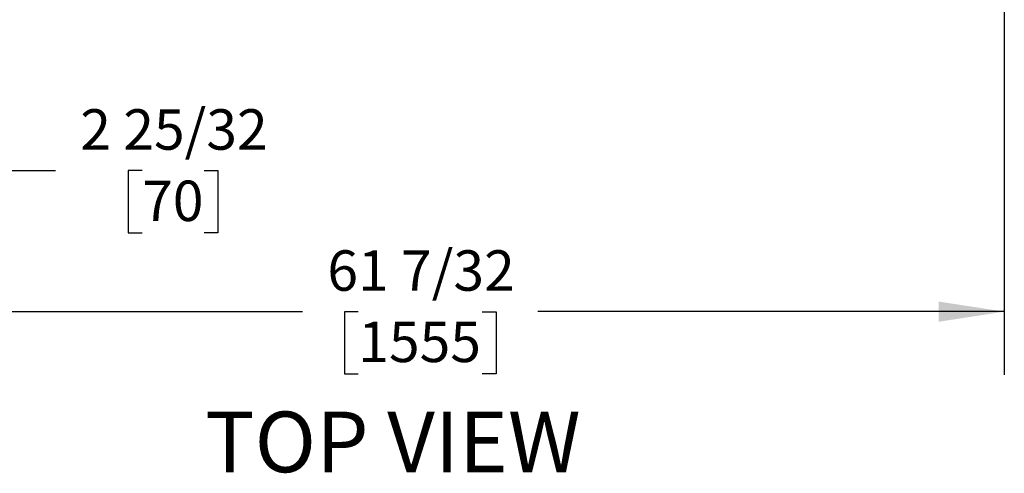
# Model space of a CAD drawing. Units: inches. Extents: x 1.1 to 15.4, y 0.6 to 10.2.
# Drawn here: x 7.4 to 9.4, y 7.8 to 8.7 of the extents above; entities that cross this region are included whole.
import ezdxf

# ---------------------------------------------------------------- set-up
doc = ezdxf.new("R2010")
doc.units = ezdxf.units.IN
doc.header["$MEASUREMENT"] = 0
doc.layers.add('FORMAT', color=7, linetype='Continuous')
doc.styles.add('SLDTEXTSTYLE0', font='TXT', dxfattribs={"width": 0.605})
doc.dimstyles.new('SLDDIMSTYLE0', dxfattribs={"dimtxt": 0.08, "dimasz": 0.13, "dimexe": 0, "dimexo": 0.0625, "dimgap": 0.02, "dimtad": 0, "dimtih": 1, "dimtoh": 1, "dimdec": 6, "dimlfac": 24, "dimrnd": 1e-09, "dimzin": 12, "dimdsep": 46, "dimlunit": 5, "dimtxsty": 'SLDTEXTSTYLE0', "dimsah": 1, "dimcen": 0.09, "dimadec": 0, "dimazin": 3, "dimtfac": 1, "dimtdec": 7, "dimtofl": 0, "dimtmove": 0, "dimatfit": 3, "dimfxl": 0, "dimfrac": 2, "dimtolj": 1, "dimtzin": 12, "dimarcsym": 0})
doc.dimstyles.new('SLDDIMSTYLE3', dxfattribs={"dimtxt": 0.08, "dimasz": 0.13, "dimexe": 0, "dimexo": 0.0625, "dimgap": 0.02, "dimtad": 0, "dimtih": 1, "dimtoh": 1, "dimdec": 6, "dimlfac": 24, "dimrnd": 1e-09, "dimzin": 12, "dimdsep": 46, "dimlunit": 5, "dimtxsty": 'SLDTEXTSTYLE0', "dimsah": 1, "dimcen": 0.09, "dimadec": 0, "dimazin": 3, "dimtfac": 1, "dimtdec": 7, "dimtmove": 0, "dimatfit": 0, "dimfxl": 0, "dimfrac": 2, "dimtolj": 1, "dimtzin": 12, "dimarcsym": 0})

# ---------------------------------------------------------------- blocks, each defined once
blk = doc.blocks.new('_D_9')
at = {"layer": 'FORMAT'}
for p, q in [((6.8001, 8.9539), (6.8001, 8.014)), ((9.3515, 8.7445), (9.3515, 8.014)), ((6.8001, 8.139), (7.9655, 8.139)), ((8.0755, 8.1389), (8.048, 8.1389)), ((8.048, 8.1389), (8.048, 8.0161)), ((8.32, 8.1389), (8.3475, 8.1389)), ((8.3475, 8.1389), (8.3475, 8.0161)), ((9.3515, 8.139), (8.4299, 8.139)), ((8.048, 8.0161), (8.0755, 8.0161)), ((8.3475, 8.0161), (8.32, 8.0161))]:
    blk.add_line(p, q, dxfattribs=at)
for points in [[(6.8001, 8.139), (6.9301, 8.119), (6.9301, 8.159)], [(9.3515, 8.139), (9.2215, 8.159), (9.2215, 8.119)]]:
    blk.add_solid(points, dxfattribs=at)
at = {"layer": 'FORMAT', "char_height": 0.08, "attachment_point": 1, "style": 'SLDTEXTSTYLE0'}
for s, insert in [('61 7/32', (8.0144, 8.2603)), ('1555', (8.0755, 8.1192))]:
    blk.add_mtext(s, dxfattribs=dict(at, insert=insert))
blk = doc.blocks.new('_D_10')
at = {"layer": 'FORMAT'}
for p, q in [((7, 8.8228), (7, 8.293)), ((7.1155, 8.7688), (7.1155, 8.293)), ((7, 8.418), (6.75, 8.418)), ((7.1155, 8.418), (7.4775, 8.418)), ((7.6486, 8.4179), (7.6211, 8.4179)), ((7.6211, 8.4179), (7.6211, 8.2951)), ((7.7708, 8.4179), (7.7983, 8.4179)), ((7.7983, 8.4179), (7.7983, 8.2951)), ((7.6211, 8.2951), (7.6486, 8.2951)), ((7.7983, 8.2951), (7.7708, 8.2951))]:
    blk.add_line(p, q, dxfattribs=at)
for points in [[(7, 8.418), (6.87, 8.438), (6.87, 8.398)], [(7.1155, 8.418), (7.2455, 8.398), (7.2455, 8.438)]]:
    blk.add_solid(points, dxfattribs=at)
at = {"layer": 'FORMAT', "char_height": 0.08, "attachment_point": 1, "style": 'SLDTEXTSTYLE0'}
for s, insert in [('2 25/32', (7.5264, 8.5393)), ('70', (7.6486, 8.3982))]:
    blk.add_mtext(s, dxfattribs=dict(at, insert=insert))
blk = doc.blocks.new('SW_NOTE_0_14')
at = {"layer": 'FORMAT', "color": 0, "insert": (0.3975, 0.1547), "char_height": 0.12, "attachment_point": 2, "style": 'SLDTEXTSTYLE0'}
blk.add_mtext('TOP VIEW', dxfattribs=at)

msp = doc.modelspace()

# ---------------------------------------------------------------- block references
at = {"layer": 'FORMAT'}
msp.add_blockref('SW_NOTE_0_14', (7.7462417, 7.78668224), dxfattribs=at)

# ---------------------------------------------------------------- dimensions: what is measured, and where the dimension line sits
dim = msp.add_linear_dim(base=(6.80011922, 8.1389715), p1=(9.35145256, 8.79450452), p2=(6.80011922, 9.00391508), angle=0, dimstyle='SLDDIMSTYLE0', dxfattribs=at)
dim.commit()
dim.dimension.update_dxf_attribs({"geometry": '_D_9', "text_midpoint": (8.19773577, 8.1389715), "dimtype": 160})
dim = msp.add_linear_dim(base=(6.99999422, 8.41796525), p1=(7.11545256, 8.81883786), p2=(6.99999422, 8.8727762), dimstyle='SLDDIMSTYLE3', dxfattribs=at)
dim.commit()
dim.dimension.update_dxf_attribs({"geometry": '_D_10', "text_midpoint": (7.70970716, 8.41796525), "dimtype": 160})

doc.saveas('drawing.dxf')
